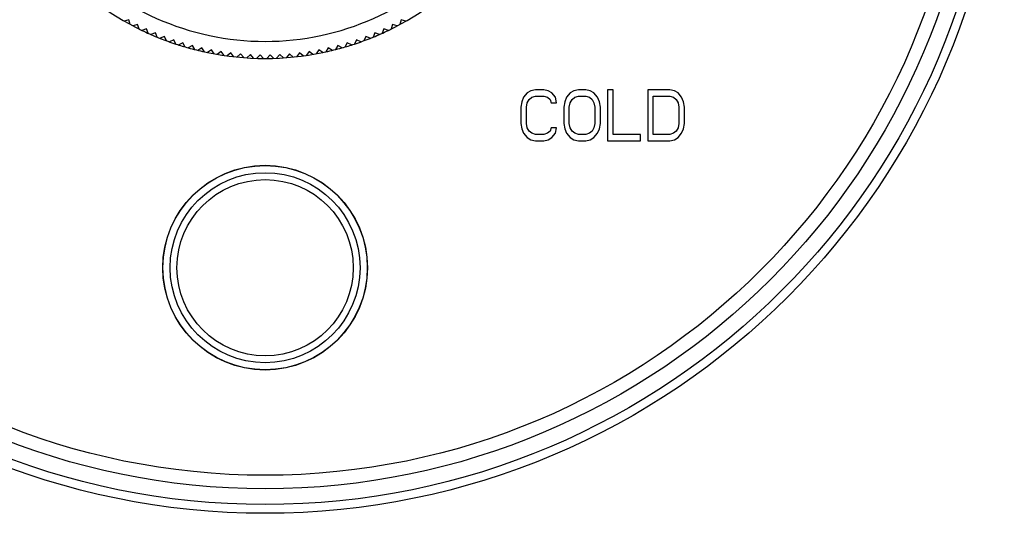
# Model space of a CAD drawing. Units: inches. Extents: x 7.69 to 14.19, y 6.02 to 12.52.
# Drawn here: x 9.86 to 14.19, y 6.02 to 8.19 of the extents above; entities that cross this region are included whole.
import ezdxf

# ---------------------------------------------------------------- set-up
doc = ezdxf.new("R2010")
doc.units = ezdxf.units.IN
doc.header["$LTSCALE"] = 1.21
doc.header["$MEASUREMENT"] = 0
doc.layers.get('0').update_dxf_attribs({"linetype": 'CONTINUOUS'})

msp = doc.modelspace()

# ---------------------------------------------------------------- linework, layer by layer
at = {"color": 7, "linetype": 'CONTINUOUS'}
for p, q in [((10.339, 8.1876), (10.3186, 8.1817)), ((10.3448, 8.1672), (10.339, 8.1876)), ((11.5364, 8.1876), (11.5305, 8.1672)), ((11.5568, 8.1817), (11.5364, 8.1876)), ((10.3771, 8.1674), (10.3569, 8.1608)), ((10.3836, 8.1472), (10.3771, 8.1674)), ((10.4158, 8.1485), (10.3959, 8.1412)), ((10.4231, 8.1285), (10.4158, 8.1485)), ((11.4596, 8.1485), (11.4523, 8.1285)), ((11.4795, 8.1412), (11.4596, 8.1485)), ((11.4983, 8.1674), (11.4918, 8.1472)), ((11.5185, 8.1608), (11.4983, 8.1674)), ((10.4552, 8.1309), (10.4355, 8.123)), ((10.4631, 8.1113), (10.4552, 8.1309)), ((10.4951, 8.1148), (10.4758, 8.1062)), ((10.5038, 8.0954), (10.4951, 8.1148)), ((10.5356, 8.1), (10.5166, 8.0907)), ((10.5449, 8.081), (10.5356, 8.1)), ((11.3397, 8.1), (11.3304, 8.081)), ((11.3588, 8.0907), (11.3397, 8.1)), ((11.3802, 8.1148), (11.3716, 8.0954)), ((11.3996, 8.1062), (11.3802, 8.1148)), ((11.4202, 8.1309), (11.4123, 8.1113)), ((11.4399, 8.123), (11.4202, 8.1309)), ((10.5766, 8.0867), (10.5579, 8.0768)), ((10.5866, 8.068), (10.5766, 8.0867)), ((10.6181, 8.0748), (10.5997, 8.0642)), ((10.6287, 8.0565), (10.6181, 8.0748)), ((10.6599, 8.0644), (10.6419, 8.0532)), ((10.6711, 8.0464), (10.6599, 8.0644)), ((10.7021, 8.0554), (10.6845, 8.0436)), ((10.7139, 8.0379), (10.7021, 8.0554)), ((11.1733, 8.0554), (11.1615, 8.0379)), ((11.1909, 8.0436), (11.1733, 8.0554)), ((11.2155, 8.0644), (11.2042, 8.0464)), ((11.2335, 8.0532), (11.2155, 8.0644)), ((11.2573, 8.0748), (11.2467, 8.0565)), ((11.2757, 8.0642), (11.2573, 8.0748)), ((11.2987, 8.0867), (11.2888, 8.068)), ((11.3175, 8.0768), (11.2987, 8.0867)), ((10.7445, 8.048), (10.7273, 8.0355)), ((10.757, 8.0308), (10.7445, 8.048)), ((10.7872, 8.042), (10.7705, 8.0289)), ((10.8003, 8.0252), (10.7872, 8.042)), ((10.8301, 8.0375), (10.8138, 8.0238)), ((10.8437, 8.0212), (10.8301, 8.0375)), ((10.8731, 8.0345), (10.8573, 8.0203)), ((10.8873, 8.0187), (10.8731, 8.0345)), ((10.9161, 8.0329), (10.9009, 8.0182)), ((10.9309, 8.0177), (10.9161, 8.0329)), ((10.9592, 8.0329), (10.9445, 8.0177)), ((10.9745, 8.0182), (10.9592, 8.0329)), ((11.0023, 8.0345), (10.9881, 8.0187)), ((11.0181, 8.0203), (11.0023, 8.0345)), ((11.0453, 8.0375), (11.0317, 8.0212)), ((11.0616, 8.0238), (11.0453, 8.0375)), ((11.0882, 8.042), (11.0751, 8.0252)), ((11.1049, 8.0289), (11.0882, 8.042)), ((11.1309, 8.048), (11.1184, 8.0308)), ((11.148, 8.0355), (11.1309, 8.048)), ((12.1264, 7.8802), (12.1064, 7.8754)), ((12.1626, 7.8802), (12.1264, 7.8802)), ((12.1827, 7.8754), (12.1626, 7.8802)), ((12.3152, 7.8802), (12.2951, 7.8754)), ((12.3473, 7.8802), (12.3152, 7.8802)), ((12.3674, 7.8754), (12.3473, 7.8802)), ((12.4678, 7.8802), (12.4437, 7.8802)), ((12.4437, 7.8802), (12.4437, 7.6552)), ((12.4678, 7.6839), (12.4678, 7.8802)), ((12.7168, 7.8802), (12.6204, 7.8802)), ((12.6204, 7.8802), (12.6204, 7.6552)), ((12.7369, 7.8754), (12.7168, 7.8802)), ((12.0742, 7.8467), (12.0662, 7.8275)), ((12.0903, 7.8658), (12.0742, 7.8467)), ((12.1064, 7.8754), (12.0903, 7.8658)), ((12.0903, 7.8227), (12.0983, 7.8371)), ((12.0983, 7.8371), (12.1104, 7.8467)), ((12.1104, 7.8467), (12.1264, 7.8514)), ((12.1264, 7.8514), (12.1626, 7.8514)), ((12.1626, 7.8514), (12.1787, 7.8467)), ((12.1787, 7.8467), (12.1907, 7.8371)), ((12.1987, 7.8658), (12.1827, 7.8754)), ((12.1907, 7.8371), (12.1947, 7.8227)), ((12.2148, 7.8467), (12.1987, 7.8658)), ((12.2188, 7.8227), (12.2148, 7.8467)), ((12.263, 7.8467), (12.255, 7.8275)), ((12.2791, 7.8658), (12.263, 7.8467)), ((12.2951, 7.8754), (12.2791, 7.8658)), ((12.2791, 7.8227), (12.2871, 7.8371)), ((12.2871, 7.8371), (12.2991, 7.8467)), ((12.2991, 7.8467), (12.3152, 7.8514)), ((12.3152, 7.8514), (12.3473, 7.8514)), ((12.3473, 7.8514), (12.3634, 7.8467)), ((12.3634, 7.8467), (12.3754, 7.8371)), ((12.3835, 7.8658), (12.3674, 7.8754)), ((12.3754, 7.8371), (12.3835, 7.8227)), ((12.3995, 7.8467), (12.3835, 7.8658)), ((12.4076, 7.8275), (12.3995, 7.8467)), ((12.6445, 7.8514), (12.7168, 7.8514)), ((12.6445, 7.6839), (12.6445, 7.8514)), ((12.7168, 7.8514), (12.7329, 7.8467)), ((12.7329, 7.8467), (12.7449, 7.8371)), ((12.753, 7.8658), (12.7369, 7.8754)), ((12.7449, 7.8371), (12.753, 7.8227)), ((12.769, 7.8467), (12.753, 7.8658)), ((12.777, 7.8275), (12.769, 7.8467)), ((12.0662, 7.8275), (12.0622, 7.8036)), ((12.0622, 7.8036), (12.0622, 7.7318)), ((12.0863, 7.8036), (12.0903, 7.8227)), ((12.0863, 7.7318), (12.0863, 7.8036)), ((12.1947, 7.8227), (12.2188, 7.8227)), ((12.255, 7.8275), (12.2509, 7.8036)), ((12.2509, 7.8036), (12.2509, 7.7318)), ((12.275, 7.8036), (12.2791, 7.8227)), ((12.275, 7.7318), (12.275, 7.8036)), ((12.3835, 7.8227), (12.3875, 7.8036)), ((12.3875, 7.8036), (12.3875, 7.7318)), ((12.4116, 7.8036), (12.4076, 7.8275)), ((12.4116, 7.7318), (12.4116, 7.8036)), ((12.753, 7.8227), (12.757, 7.8036)), ((12.757, 7.8036), (12.757, 7.7318)), ((12.7811, 7.8036), (12.777, 7.8275)), ((12.7811, 7.7318), (12.7811, 7.8036)), ((12.0622, 7.7318), (12.0662, 7.7078)), ((12.0662, 7.7078), (12.0742, 7.6887)), ((12.0903, 7.7126), (12.0863, 7.7318)), ((12.0983, 7.6983), (12.0903, 7.7126)), ((12.1947, 7.7126), (12.1907, 7.6983)), ((12.2188, 7.7126), (12.1947, 7.7126)), ((12.2148, 7.6887), (12.2188, 7.7126)), ((12.2509, 7.7318), (12.255, 7.7078)), ((12.255, 7.7078), (12.263, 7.6887)), ((12.2791, 7.7126), (12.275, 7.7318)), ((12.2871, 7.6983), (12.2791, 7.7126)), ((12.3835, 7.7126), (12.3754, 7.6983)), ((12.3875, 7.7318), (12.3835, 7.7126)), ((12.3995, 7.6887), (12.4076, 7.7078)), ((12.4076, 7.7078), (12.4116, 7.7318)), ((12.753, 7.7126), (12.7449, 7.6983)), ((12.757, 7.7318), (12.753, 7.7126)), ((12.769, 7.6887), (12.777, 7.7078)), ((12.777, 7.7078), (12.7811, 7.7318)), ((12.0742, 7.6887), (12.0903, 7.6695)), ((12.0903, 7.6695), (12.1064, 7.66)), ((12.1104, 7.6887), (12.0983, 7.6983)), ((12.1264, 7.6839), (12.1104, 7.6887)), ((12.1626, 7.6839), (12.1264, 7.6839)), ((12.1787, 7.6887), (12.1626, 7.6839)), ((12.1907, 7.6983), (12.1787, 7.6887)), ((12.1827, 7.66), (12.1987, 7.6695)), ((12.1987, 7.6695), (12.2148, 7.6887)), ((12.263, 7.6887), (12.2791, 7.6695)), ((12.2791, 7.6695), (12.2951, 7.66)), ((12.2991, 7.6887), (12.2871, 7.6983)), ((12.3152, 7.6839), (12.2991, 7.6887)), ((12.3473, 7.6839), (12.3152, 7.6839)), ((12.3634, 7.6887), (12.3473, 7.6839)), ((12.3754, 7.6983), (12.3634, 7.6887)), ((12.3674, 7.66), (12.3835, 7.6695)), ((12.3835, 7.6695), (12.3995, 7.6887)), ((12.5883, 7.6839), (12.4678, 7.6839)), ((12.5883, 7.6552), (12.5883, 7.6839)), ((12.7168, 7.6839), (12.6445, 7.6839)), ((12.7329, 7.6887), (12.7168, 7.6839)), ((12.7449, 7.6983), (12.7329, 7.6887)), ((12.7369, 7.66), (12.753, 7.6695)), ((12.753, 7.6695), (12.769, 7.6887)), ((12.1064, 7.66), (12.1264, 7.6552)), ((12.1264, 7.6552), (12.1626, 7.6552)), ((12.1626, 7.6552), (12.1827, 7.66)), ((12.2951, 7.66), (12.3152, 7.6552)), ((12.3152, 7.6552), (12.3473, 7.6552)), ((12.3473, 7.6552), (12.3674, 7.66)), ((12.4437, 7.6552), (12.5883, 7.6552)), ((12.6204, 7.6552), (12.7168, 7.6552)), ((12.7168, 7.6552), (12.7369, 7.66))]:
    msp.add_line(p, q, dxfattribs=at)
for centre, radius in [((10.9377, 9.2677), 3.25), ((10.9377, 7.0977), 0.45)]:
    msp.add_circle(centre, radius, dxfattribs=at)
at = {"color": 9, "linetype": 'CONTINUOUS'}
for centre, radius in [((10.9377, 9.2677), 3.2116), ((10.9377, 9.2677), 3.1422), ((10.9377, 9.2677), 3.0828), ((10.9377, 7.0977), 0.4492), ((10.9377, 7.0977), 0.4177), ((10.9377, 7.0977), 0.3875)]:
    msp.add_circle(centre, radius, dxfattribs=at)
msp.add_arc((10.9377, 9.2677), 1.175, 222.0743, 317.9257, dxfattribs=at)
at = {"color": 7, "linetype": 'CONTINUOUS'}
for start, end in [(221.6343, 244.3124), (295.6876, 318.3657), (244.318, 247.6809), (292.3191, 295.682), (247.6876, 248.3124), (248.3228, 251.6785), (288.3215, 291.6772), (291.6876, 292.3124), (251.6876, 254.3124), (254.3223, 257.6764), (282.3236, 285.6777), (285.6876, 288.3124), (257.6876, 258.3124), (258.3181, 281.6819), (281.6876, 282.3124)]:
    msp.add_arc((10.9377, 9.2677), 1.25, start, end, dxfattribs=at)

doc.saveas('drawing.dxf')
